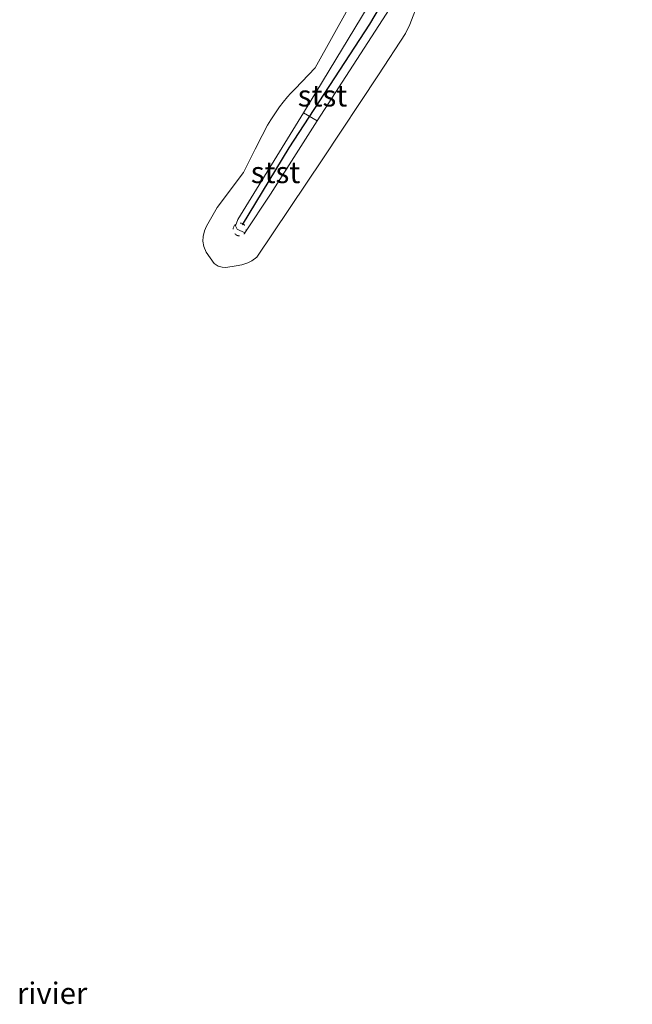
# Model space of a CAD drawing. Units: metres. Extents: x 160000 to 170008, y 439024 to 443753.
# Drawn here: x 165467 to 165538, y 442105 to 442220 of the extents above; entities that cross this region are included whole.
import ezdxf
from ezdxf.enums import TextEntityAlignment as Align

# ---------------------------------------------------------------- set-up
doc = ezdxf.new("R2010")
doc.units = ezdxf.units.M
doc.linetypes.add('VW-6060_STREEP', pattern=[1.2, 0.6, -0.6])
doc.layers.get('0').update_dxf_attribs({"lineweight": 25})
for name, color, linetype, lineweight in [('B-ME-GR-STRUIKEN-GV-B6', 93, 'Continuous', 18), ('B-ME-OB-BEKLEDING-GV-B6', 253, 'Continuous', 18), ('B-ME-OB-WATERLIJN-L-B1', 133, 'OB-WATERLIJN', 18), ('B-ME-OG-WATER-GV-B6', 153, 'Continuous', 18), ('B-ME-VV-KRIBBEN-L-B1', 10, 'Continuous', 25), ('B-ME-VW-MARKERING-BEBAKENING-S-B1', 255, 'VW-6060_STREEP', 18)]:
    doc.layers.add(name, color=color, linetype=linetype, lineweight=lineweight)
doc.styles.add('NLCS-ISO', font='NLCS-ISO.TTF')
doc.linetypes.add('OB-WATERLIJN', pattern='A,10,[32,NLCS.SHX,S=2,R=0,X=0,Y=0],-12', length=22)

# ---------------------------------------------------------------- blocks, each defined once
blk = doc.blocks.new('dtb')
blk.add_circle((0, 0), 0.75)

msp = doc.modelspace()

# ---------------------------------------------------------------- linework, layer by layer
at = {"layer": 'B-ME-GR-STRUIKEN-GV-B6'}
msp.add_polyline3d([(165511.842, 442224.311, 6.709), (165501.328, 442208.016, 6.777), (165499.745, 442208.964, 6.729), (165508.704, 442223.782, 6.588), (165513.924, 442232.703, 6.507), (165515.306, 442235.283, 6.709), (165515.665, 442237.122, 6.874), (165515.688, 442238.745, 7.019), (165515.31, 442240.501, 7.341), (165514.281, 442243.74, 7.558), (165518.636, 442241.013, 7.514), (165526.749, 442236.338, 7.103), (165531.403, 442233.508, 7.16), (165532.61, 442231.235, 6.89), (165538.026, 442227.839, 6.769), (165533.577, 442229.2, 6.741), (165523.915, 442231.272, 6.652), (165521.406, 442231.544, 6.729), (165519.451, 442231.438, 6.793), (165517.402, 442230.98, 6.745), (165515.241, 442229.581, 6.66), (165511.842, 442224.311, 6.709)], dxfattribs=at)
at = {"layer": 'B-ME-OB-BEKLEDING-GV-B6'}
for points in [[(165508.704, 442223.782, 6.588), (165499.745, 442208.964, 6.729), (165492.1, 442196.514, 6.644), (165491.819, 442195.779, 6.62), (165492.001, 442195.407, 6.62), (165492.914, 442194.981, 6.632), (165495.903, 442199.466, 6.721), (165501.328, 442208.016, 6.777), (165511.842, 442224.311, 6.709)], [(165513.167, 442221.963, 6.104), (165512.128, 442219.233, 6.104), (165511.622, 442218.186, 6.104), (165508.458, 442213.357, 6.104), (165502.006, 442203.587, 6.104), (165494.293, 442192.14, 6.104), (165493.719, 442191.721, 6.104), (165493.243, 442191.493, 6.104), (165492.567, 442191.266, 6.104), (165491.891, 442191.113, 6.104), (165490.708, 442190.945, 6.104), (165490.287, 442190.967, 6.104), (165489.799, 442191.094, 6.104), (165489.336, 442191.405, 6.104), (165488.396, 442192.724, 6.104), (165488.131, 442193.367, 6.104), (165488.03, 442194.009, 6.104), (165488.052, 442194.561, 6.104), (165488.208, 442195.191, 6.104), (165488.463, 442195.76, 6.104), (165489.699, 442197.942, 6.104), (165492.743, 442201.982, 6.104), (165494.11, 442204.72, 6.104), (165494.937, 442206.288, 6.104), (165495.538, 442207.499, 6.104), (165495.933, 442208.113, 6.104), (165496.952, 442209.653, 6.104), (165497.369, 442210.178, 6.104), (165497.871, 442210.79, 6.104), (165498.227, 442211.193, 6.104), (165498.76, 442211.722, 6.104), (165501.117, 442214.2, 6.104), (165505.116, 442221.38, 6.104)], [(165501.328, 442208.016, 6.777), (165495.903, 442199.466, 6.721), (165492.914, 442194.981, 6.632), (165492.001, 442195.407, 6.62), (165491.819, 442195.779, 6.62), (165492.1, 442196.514, 6.644), (165499.745, 442208.964, 6.729), (165501.328, 442208.016, 6.777)]]:
    msp.add_polyline3d(points, dxfattribs=at)
at = {"layer": 'B-ME-OB-WATERLIJN-L-B1'}
msp.add_polyline3d([(165513.167, 442221.963, 6.104), (165512.128, 442219.233, 6.104), (165511.622, 442218.186, 6.104), (165508.458, 442213.357, 6.104), (165502.006, 442203.587, 6.104), (165494.293, 442192.14, 6.104), (165493.719, 442191.721, 6.104), (165493.243, 442191.493, 6.104), (165492.567, 442191.266, 6.104), (165491.891, 442191.113, 6.104), (165490.708, 442190.945, 6.104), (165490.287, 442190.967, 6.104), (165489.799, 442191.094, 6.104), (165489.336, 442191.405, 6.104), (165488.396, 442192.724, 6.104), (165488.131, 442193.367, 6.104), (165488.03, 442194.009, 6.104), (165488.052, 442194.561, 6.104), (165488.208, 442195.191, 6.104), (165488.463, 442195.76, 6.104), (165489.699, 442197.942, 6.104), (165492.743, 442201.982, 6.104), (165494.11, 442204.72, 6.104), (165494.937, 442206.288, 6.104), (165495.538, 442207.499, 6.104), (165495.933, 442208.113, 6.104), (165496.952, 442209.653, 6.104), (165497.369, 442210.178, 6.104), (165497.871, 442210.79, 6.104), (165498.227, 442211.193, 6.104), (165498.76, 442211.722, 6.104), (165501.117, 442214.2, 6.104), (165505.116, 442221.38, 6.104)], dxfattribs=at)
at = {"layer": 'B-ME-OG-WATER-GV-B6'}
msp.add_polyline3d([(165505.116, 442221.38, 6.104), (165501.117, 442214.2, 6.104), (165498.76, 442211.722, 6.104), (165498.227, 442211.193, 6.104), (165497.871, 442210.79, 6.104), (165497.369, 442210.178, 6.104), (165496.952, 442209.653, 6.104), (165495.933, 442208.113, 6.104), (165495.538, 442207.499, 6.104), (165494.937, 442206.288, 6.104), (165494.11, 442204.72, 6.104), (165492.743, 442201.982, 6.104), (165489.699, 442197.942, 6.104), (165488.463, 442195.76, 6.104), (165488.208, 442195.191, 6.104), (165488.052, 442194.561, 6.104), (165488.03, 442194.009, 6.104), (165488.131, 442193.367, 6.104), (165488.396, 442192.724, 6.104), (165489.336, 442191.405, 6.104), (165489.799, 442191.094, 6.104), (165490.287, 442190.967, 6.104), (165490.708, 442190.945, 6.104), (165491.891, 442191.113, 6.104), (165492.567, 442191.266, 6.104), (165493.243, 442191.493, 6.104), (165493.719, 442191.721, 6.104), (165494.293, 442192.14, 6.104), (165502.006, 442203.587, 6.104), (165508.458, 442213.357, 6.104), (165511.622, 442218.186, 6.104), (165512.128, 442219.233, 6.104), (165513.167, 442221.963, 6.104)], dxfattribs=at)
at = {"layer": 'B-ME-VV-KRIBBEN-L-B1'}
msp.add_polyline3d([(165516.468, 442234.613, 6.805), (165507.441, 442219.26, 6.841), (165498.029, 442204.869, 6.777), (165492.582, 442195.897, 6.688)], dxfattribs=at)

# ---------------------------------------------------------------- block references
at = {"layer": 'B-ME-VW-MARKERING-BEBAKENING-S-B1', "rotation": 90}
msp.add_blockref('dtb', (165492.303, 442195.371, 6.745), dxfattribs=at)

# ---------------------------------------------------------------- texts
at = {"layer": 'B-ME-OB-BEKLEDING-GV-B6', "ltscale": 0.2, "style": 'NLCS-ISO'}
for p in [(165501.9573, 442210.939), (165496.4887, 442202.0158)]:
    msp.add_text('stst', height=2.5, dxfattribs=at).set_placement(p, align=Align.MIDDLE_CENTER)
at = {"layer": 'B-ME-OG-WATER-GV-B6', "ltscale": 0.2, "style": 'NLCS-ISO'}
msp.add_text('rivier', height=2.5, dxfattribs=at).set_placement((165470.478, 442106.4356), align=Align.MIDDLE_CENTER)

doc.saveas('drawing.dxf')
